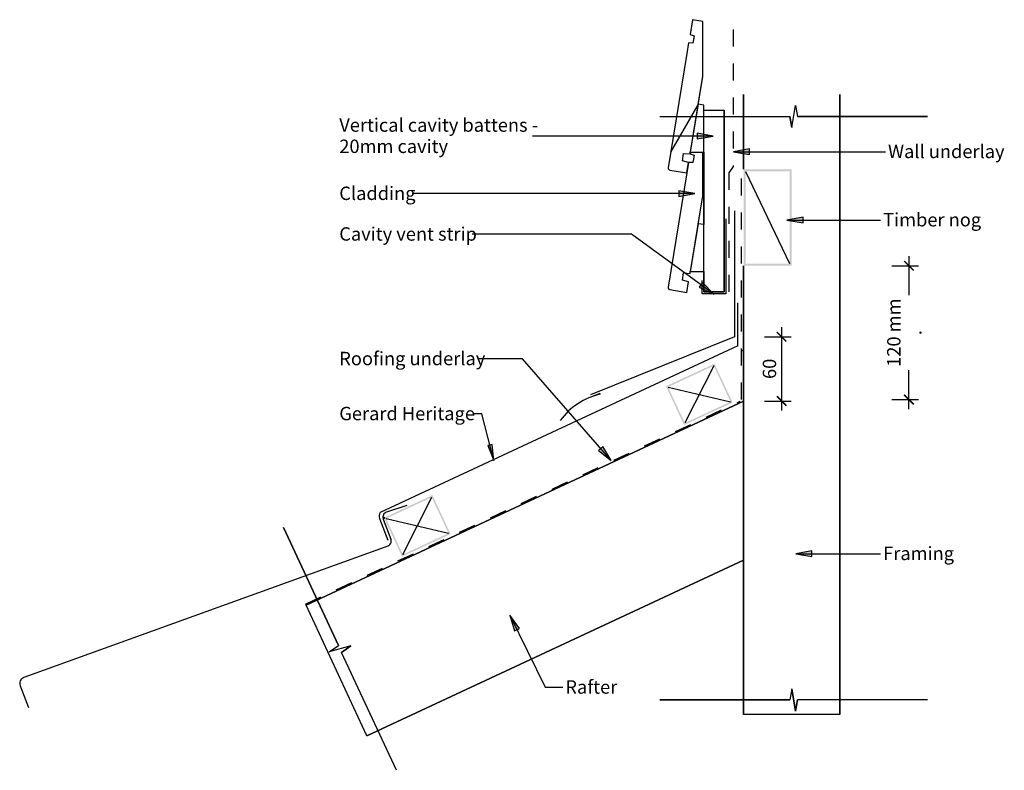
# Model space of a CAD drawing. Units: millimetres. Extents: x -458 to 461, y -350 to 350.
import ezdxf

# ---------------------------------------------------------------- set-up
doc = ezdxf.new("R2010")
doc.units = ezdxf.units.MM
doc.linetypes.add('Dash', pattern=[31.75, 15.875, -15.875])
doc.layers.get('Defpoints').update_dxf_attribs({"color": 211})
for name, color, linetype in [('_annotate', 241, 'Continuous'), ('_circles', 3, 'Continuous'), ('_dim', 151, 'Continuous'), ('_hatch', 253, 'Continuous'), ('_lines', 3, 'Continuous')]:
    doc.layers.add(name, color=color, linetype=linetype)
doc.styles.add('Arial', font='arial.ttf')
doc.dimstyles.new('1 to 5', dxfattribs={"dimscale": 5, "dimtxt": 2.5, "dimasz": 1.8, "dimexe": 1.8, "dimexo": 1.8, "dimgap": 1, "dimtad": 1, "dimdec": 0, "dimzin": 0, "dimdsep": 46, "dimtxsty": 'Arial', "dimblk": 'ARCHTICK', "dimcen": 1.8, "dimdle": 1.8, "dimclrd": 256, "dimclre": 256, "dimclrt": 256, "dimaunit": 1, "dimadec": 0, "dimazin": 0, "dimtfac": 1, "dimtdec": 4, "dimtofl": 0, "dimtmove": 1, "dimatfit": 3, "dimfxl": 0, "dimtolj": 1, "dimtzin": 0, "dimarcsym": 0})

# ---------------------------------------------------------------- blocks, each defined once
blk = doc.blocks.new('_ArchTick')
at = {"color": 0, "linetype": 'ByBlock', "lineweight": -3, "const_width": 0.15}
blk.add_lwpolyline([(-0.5, -0.5), (0.5, 0.5)], dxfattribs=at)
blk = doc.blocks.new('DIMBLOCK1-gerard_heritage_gr_lw_370 1')
at = {"layer": '_dim', "lineweight": -2}
for p, q in [((372.08, 129.68), (372.08, 93.21)), ((356.08, 120.68), (381.08, 120.68)), ((372.08, -13.32), (372.08, 23.16)), ((356.08, -4.32), (381.08, -4.32))]:
    blk.add_line(p, q, dxfattribs=at)
at = {"layer": 'Defpoints', "color": 0, "lineweight": -3}
for p in [(347.08, 120.68), (372.08, 120.68), (347.08, -4.32)]:
    blk.add_point(p, dxfattribs=at)
at = {"layer": '_dim', "lineweight": -2, "xscale": 9, "yscale": 9, "zscale": 9}
for p, rotation in [((372.08, 120.68), 90), ((372.08, -4.32), 270)]:
    blk.add_blockref('_ArchTick', p, dxfattribs=dict(at, rotation=rotation))
at = {"layer": '_dim', "insert": (367.75, 58.18), "char_height": 12.5, "attachment_point": 5, "rotation": 90, "line_spacing_factor": 0.941778, "style": 'Arial'}
blk.add_mtext('\\A1;120 mm\\P.', dxfattribs=at)
blk = doc.blocks.new('DIMBLOCK2-gerard_heritage_gr_lw_370 1')
at = {"layer": '_dim', "lineweight": -2}
for p, q in [((253.22, 63.41), (253.22, -14.6)), ((237.22, 54.41), (262.22, 54.41)), ((237.22, -5.6), (262.22, -5.6))]:
    blk.add_line(p, q, dxfattribs=at)
at = {"layer": 'Defpoints', "color": 0, "lineweight": -3}
for p in [(228.22, 54.41), (228.22, -5.6), (253.22, -5.6)]:
    blk.add_point(p, dxfattribs=at)
at = {"layer": '_dim', "lineweight": -2, "xscale": 9, "yscale": 9, "zscale": 9}
for p, rotation in [((253.22, 54.41), 90), ((253.22, -5.6), 270)]:
    blk.add_blockref('_ArchTick', p, dxfattribs=dict(at, rotation=rotation))
at = {"layer": '_dim', "insert": (241.84, 24.41), "char_height": 12.5, "attachment_point": 5, "rotation": 90, "style": 'Arial'}
blk.add_mtext('\\A1;60', dxfattribs=at)

msp = doc.modelspace()

# ---------------------------------------------------------------- hatches: boundary and pattern name
at = {"layer": '_hatch'}
h = msp.add_hatch(dxfattribs=at)
h.set_pattern_fill('FP_1', color=256, angle=180, style=0, pattern_type=2)
h.set_pattern_definition([(60, (217.61, -5.6), (-151.554, 87.5), [])])
h.paths.add_polyline_path([(164.77, 207.22), (166.39, 217.09), (160.55, 218.55), (161.68, 225.46), (167.68, 224.99), (179.51, 297.3), (179.51, 348.7), (169.94, 350.27), (167.68, 336.45), (171.55, 335.31), (170.42, 328.4), (166.39, 328.56), (147.33, 212.1), (147.32, 211.58), (147.44, 211.07), (147.68, 210.61), (148.04, 210.23), (148.48, 209.96), (148.98, 209.81)], flags=0)
for points in [[(189.34, 241.71), (174.34, 244.36), (174.34, 239.07)], [(208.28, 227.03), (223.28, 224.39), (223.28, 229.68)], [(172.2, 187.94), (157.2, 190.59), (157.2, 185.3)], [(258.19, 163.28), (273.19, 160.63), (273.19, 165.92)], [(189.77, 94.06), (179.22, 105.05), (176.1, 100.77)], [(-15.32, -61.2), (-17.14, -46.18), (-20.96, -47.16)], [(94.22, -61.2), (86.34, -48.16), (82.36, -51.65)], [(266.54, -148.14), (281.54, -150.78), (281.54, -145.49)], [(-0.56, -205.58), (3.7, -220.2), (8.45, -217.87)]]:
    msp.add_hatch(color=256, dxfattribs=at).paths.add_polyline_path(points, flags=0)
h = msp.add_hatch(color=256, dxfattribs=at)
h.paths.add_polyline_path([(262.61, 120.68), (262.61, 210.68), (217.61, 210.68), (217.61, 120.68)], flags=0)
h.paths.add_polyline_path([(260.61, 122.68), (219.61, 122.68), (219.61, 208.68), (260.61, 208.68)], flags=0)
h = msp.add_hatch(color=256, dxfattribs=at)
h.paths.add_polyline_path([(162.13, -28.11), (207.44, -6.98), (190.54, 29.27), (145.22, 8.14)], flags=0)
h.paths.add_polyline_path([(162.85, -26.12), (147.21, 7.41), (189.81, 27.28), (205.45, -6.26), (202.9, -7.45)], flags=0)
h = msp.add_hatch(color=256, dxfattribs=at)
h.paths.add_polyline_path([(-101.12, -150.87), (-55.8, -129.74), (-72.71, -93.48), (-118.02, -114.61), (-102.05, -148.87)], flags=0)
h.paths.add_polyline_path([(-100.39, -148.87), (-116.03, -115.34), (-73.43, -95.48), (-57.8, -129.01)], flags=0)

# ---------------------------------------------------------------- linework, layer by layer
at = {"layer": '_circles'}
for centre in [(217.41, 41.54), (-118.02, -114.61)]:
    msp.add_circle(centre, 0.5, dxfattribs=at)
at = {"layer": '_lines'}
for p, q in [((169.94, 350.27), (167.68, 336.45)), ((169.94, 350.27), (167.68, 336.45)), ((179.51, 348.7), (169.94, 350.27)), ((179.51, 348.7), (169.94, 350.27)), ((179.51, 297.3), (179.51, 348.7)), ((179.51, 297.3), (179.51, 348.7)), ((167.68, 336.45), (171.55, 335.31)), ((167.68, 336.45), (171.55, 335.31)), ((171.55, 335.31), (170.42, 328.4)), ((171.55, 335.31), (170.42, 328.4)), ((166.39, 328.56), (164.77, 318.69)), ((166.39, 328.56), (164.77, 318.69)), ((170.42, 328.4), (166.39, 328.56)), ((170.42, 328.4), (166.39, 328.56)), ((164.77, 318.69), (147.33, 212.1)), ((164.77, 318.69), (147.33, 212.1)), ((167.68, 224.99), (179.51, 297.3)), ((175.27, 271.34), (179.51, 297.3)), ((217.61, 280.34), (217.61, 210.68)), ((217.61, 210.68), (217.61, 280.34)), ((307.61, -298.19), (307.61, 280.34)), ((307.61, 280.34), (307.61, -298.19)), ((175.27, 271.34), (167.97, 226.78)), ((180.58, 270.47), (175.27, 271.34)), ((180.58, 226.78), (180.58, 270.47)), ((262.79, 249.65), (266.27, 270.27)), ((262.79, 249.65), (266.27, 270.27)), ((266.27, 270.27), (268.09, 259.96)), ((266.27, 270.27), (268.09, 259.96)), ((139.53, 259.96), (260.98, 259.96)), ((139.53, 259.96), (260.98, 259.96)), ((180.58, 265.91), (199.58, 265.91)), ((199.58, 96.35), (199.58, 265.91)), ((199.58, 265.91), (199.58, 96.35)), ((262.79, 249.65), (260.98, 259.96)), ((260.98, 259.96), (262.79, 249.65)), ((389.53, 259.96), (268.09, 259.96)), ((268.09, 259.96), (389.53, 259.96)), ((189.34, 241.71), (20.51, 241.71)), ((189.34, 241.71), (174.34, 244.36)), ((174.34, 244.36), (174.34, 239.07)), ((174.34, 239.07), (189.34, 241.71)), ((160.55, 218.55), (161.68, 225.46)), ((160.55, 218.55), (161.68, 225.46)), ((161.68, 225.46), (167.68, 224.99)), ((161.68, 225.46), (167.68, 224.99)), ((167.68, 224.99), (167.97, 226.78)), ((167.97, 226.78), (167.68, 224.99)), ((167.68, 224.99), (171.55, 223.85)), ((167.68, 224.99), (171.55, 223.85)), ((167.97, 226.78), (180.58, 226.78)), ((171.55, 223.85), (170.42, 216.94)), ((171.55, 223.85), (170.42, 216.94)), ((179.51, 185.84), (179.51, 226.78)), ((179.51, 185.84), (179.51, 226.78)), ((180.58, 226.78), (180.58, 159.01)), ((180.58, 159.01), (180.58, 226.78)), ((223.28, 229.68), (208.28, 227.03)), ((208.28, 227.03), (223.28, 224.39)), ((208.28, 227.03), (350.13, 227.03)), ((223.28, 224.39), (223.28, 229.68)), ((166.39, 217.09), (160.55, 218.55)), ((166.39, 217.09), (160.55, 218.55)), ((164.77, 207.22), (166.39, 217.09)), ((164.77, 207.22), (166.39, 217.09)), ((166.39, 217.09), (164.77, 207.22)), ((170.42, 216.94), (166.39, 217.09)), ((170.42, 216.94), (166.39, 217.09)), ((164.77, 207.22), (147.33, 100.64)), ((164.77, 207.22), (147.33, 100.64)), ((148.98, 209.81), (164.77, 207.22)), ((148.98, 209.81), (164.77, 207.22)), ((219.61, 208.68), (260.61, 122.68)), ((172.2, 187.94), (-91.59, 187.94)), ((172.2, 187.94), (157.2, 190.59)), ((157.2, 190.59), (157.2, 185.3)), ((157.2, 185.3), (172.2, 187.94)), ((167.68, 113.52), (179.51, 185.84)), ((175.27, 159.87), (179.51, 185.84)), ((209.14, 171.95), (209.14, 54.41)), ((273.19, 165.92), (258.19, 163.28)), ((273.19, 160.63), (273.19, 165.92)), ((175.27, 159.87), (167.97, 115.31)), ((175.27, 159.87), (167.97, 115.31)), ((180.58, 159.01), (175.27, 159.87)), ((180.58, 159.01), (175.27, 159.87)), ((180.58, 115.31), (180.58, 159.01)), ((180.58, 115.31), (180.58, 159.01)), ((201.08, 164.35), (201.08, 94.35)), ((258.19, 163.28), (273.19, 160.63)), ((258.19, 163.28), (345.63, 163.28)), ((113.2, 150), (-35.69, 150)), ((189.77, 94.06), (113.2, 150)), ((217.61, 120.68), (217.61, -298.19)), ((217.61, -298.19), (217.61, 120.68)), ((160.55, 107.09), (161.68, 114)), ((160.55, 107.09), (161.68, 114)), ((161.68, 114), (167.68, 113.52)), ((161.68, 114), (167.68, 113.52)), ((167.68, 113.52), (167.97, 115.31)), ((167.97, 115.31), (180.58, 115.31)), ((167.97, 115.31), (180.58, 115.31)), ((180.58, 115.31), (180.58, 96.35)), ((180.58, 96.35), (180.58, 115.31)), ((166.39, 105.63), (160.55, 107.09)), ((166.39, 105.63), (160.55, 107.09)), ((164.77, 95.76), (166.39, 105.63)), ((164.77, 95.76), (166.39, 105.63)), ((179.22, 105.05), (176.1, 100.77)), ((179.08, 94.35), (179.08, 106.85)), ((189.77, 94.06), (179.22, 105.05)), ((148.98, 98.34), (164.77, 95.76)), ((148.98, 98.34), (164.77, 95.76)), ((176.1, 100.77), (189.77, 94.06)), ((201.08, 94.35), (179.08, 94.35)), ((180.58, 96.35), (199.58, 96.35)), ((199.58, 96.35), (180.58, 96.35)), ((212.41, 46.04), (212.41, 86.04)), ((212.41, 46.04), (-121.5, -109.67)), ((209.14, 54.41), (74.7, 0.09)), ((11.23, 33.75), (-29.74, 33.75)), ((94.22, -61.2), (11.23, 33.75)), ((189.81, 27.28), (162.85, -26.12)), ((75.45, -1.76), (83.79, 1.61)), ((147.21, 7.41), (205.45, -6.26)), ((217.61, -5.6), (-190.8, -196.04)), ((-190.8, -196.04), (217.61, -5.6)), ((-26.51, -17.6), (-34.39, -17.6)), ((-15.32, -61.2), (-26.51, -17.6)), ((-17.14, -46.18), (-20.96, -47.16)), ((-20.96, -47.16), (-15.32, -61.2)), ((-15.32, -61.2), (-17.14, -46.18)), ((86.34, -48.16), (82.36, -51.65)), ((82.36, -51.65), (94.22, -61.2)), ((94.22, -61.2), (86.34, -48.16)), ((-100.39, -148.87), (-73.43, -95.48)), ((-96.58, -103.02), (-115.6, -109.2)), ((-122.25, -115.33), (-114.52, -135.6)), ((-118.73, -115.74), (-111.56, -134.53)), ((-116.03, -115.34), (-57.8, -129.01)), ((-211.89, -123.69), (-160.56, -233.76)), ((-160.56, -233.76), (-211.89, -123.69)), ((-114.54, -141.01), (-454.14, -263.72)), ((281.54, -145.49), (266.54, -148.14)), ((281.54, -150.78), (281.54, -145.49)), ((-133.87, -318.14), (217.61, -154.24)), ((217.61, -154.24), (-133.87, -318.14)), ((266.54, -148.14), (281.54, -150.78)), ((266.54, -148.14), (345.63, -148.14)), ((-133.87, -318.14), (-190.8, -196.04)), ((-0.56, -205.58), (3.7, -220.2)), ((8.45, -217.87), (-0.56, -205.58)), ((-0.56, -205.58), (32.58, -272.82)), ((3.7, -220.2), (8.45, -217.87)), ((-169.14, -239.76), (-160.56, -233.76)), ((-169.14, -239.76), (-160.56, -233.76)), ((-148.98, -234.2), (-169.14, -239.76)), ((-148.98, -234.2), (-169.14, -239.76)), ((-148.98, -234.2), (-157.56, -240.2)), ((-157.56, -240.2), (-148.98, -234.2)), ((-106.23, -350.27), (-157.56, -240.2)), ((-106.23, -350.27), (-157.56, -240.2)), ((-457.69, -271.48), (-449.96, -291.76)), ((32.58, -272.82), (48.95, -272.82)), ((262.79, -274.33), (260.98, -284.63)), ((262.79, -274.33), (260.98, -284.63)), ((262.79, -274.33), (266.27, -294.94)), ((266.27, -294.94), (262.79, -274.33)), ((139.53, -284.63), (260.98, -284.63)), ((260.98, -284.63), (139.53, -284.63)), ((266.27, -294.94), (268.09, -284.63)), ((268.09, -284.63), (266.27, -294.94)), ((389.53, -284.63), (268.09, -284.63)), ((389.53, -284.63), (268.09, -284.63)), ((307.61, -298.19), (217.61, -298.19))]:
    msp.add_line(p, q, dxfattribs=at)
at = {"layer": '_lines', "linetype": 'Dash'}
for p, q in [((208.03, 341.04), (208.03, 213.35)), ((208.03, 213.35), (204.03, 207.35)), ((204.03, 207.35), (204.03, 89.98)), ((215.86, -4.32), (215.86, 207.35)), ((-191.31, -195.13), (214.5, -5.9))]:
    msp.add_line(p, q, dxfattribs=at)
at = {"layer": '_lines'}
for centre, radius, start, end in [((149.31, 211.78), 2, 170.70669, 260.70669), ((149.31, 211.78), 2, 170.70669, 260.70669), ((149.31, 100.32), 2, 170.70669, 245.70669), ((149.31, 100.32), 2, 170.70669, 260.70669), ((149.31, 100.32), 2, 245.70669, 260.70669), ((97.5, -61.16), 63.26, 102.16563, 143.83437), ((-116.66, -113.19), 5.99, 143.9075, 200.8727), ((-114.06, -113.96), 5, 108, 200.8727), ((-116.24, -136.31), 5, 289.8665, 20.8727), ((-452.09, -269.35), 5.99, 109.96964, 200.8727)]:
    msp.add_arc(centre, radius, start, end, dxfattribs=at)

# ---------------------------------------------------------------- texts
at = {"layer": '_annotate', "char_height": 12.5, "attachment_point": 1, "style": 'Arial'}
for s, insert, width in [('Vertical cavity battens -', (-159.74, 258.19), 218.059), ('20mm cavity', (-159.74, 238.35), 119.0506), ('Wall underlay', (352.5, 233.58), 126.2658), ('Cladding', (-159.74, 194.49), 82.173), ('Timber nog', (348, 169.83), 107.0253), ('Cavity vent strip', (-159.74, 156.55), 149.9156), ('Roofing underlay', (-159.74, 40.3), 157.1308), ('Gerard Heritage', (-159.74, -11.05), 151.5189), ('Framing', (348, -141.59), 77.3628), ('Rafter', (51.31, -266.27), 57.7215)]:
    msp.add_mtext(s, dxfattribs=dict(at, insert=insert, width=width))

# ---------------------------------------------------------------- dimensions: what is measured, and where the dimension line sits
at = {"layer": '_dim'}
dim = msp.add_linear_dim(base=(372.08, 120.68), p1=(347.08, -4.32), p2=(347.08, 120.68), angle=90, text='120 mm\\P.', dimstyle='1 to 5', dxfattribs=at)
dim.commit()
dim.dimension.update_dxf_attribs({"geometry": 'DIMBLOCK1-gerard_heritage_gr_lw_370 1', "text_midpoint": (367.75, 58.18), "dimtype": 160, "text_rotation": 90})
dim = msp.add_linear_dim(base=(253.22, -5.6), p1=(228.22, 54.41), p2=(228.22, -5.6), angle=90, dimstyle='1 to 5', dxfattribs=at)
dim.commit()
dim.dimension.update_dxf_attribs({"geometry": 'DIMBLOCK2-gerard_heritage_gr_lw_370 1', "text_midpoint": (241.84, 24.41)})

doc.saveas('drawing.dxf')
